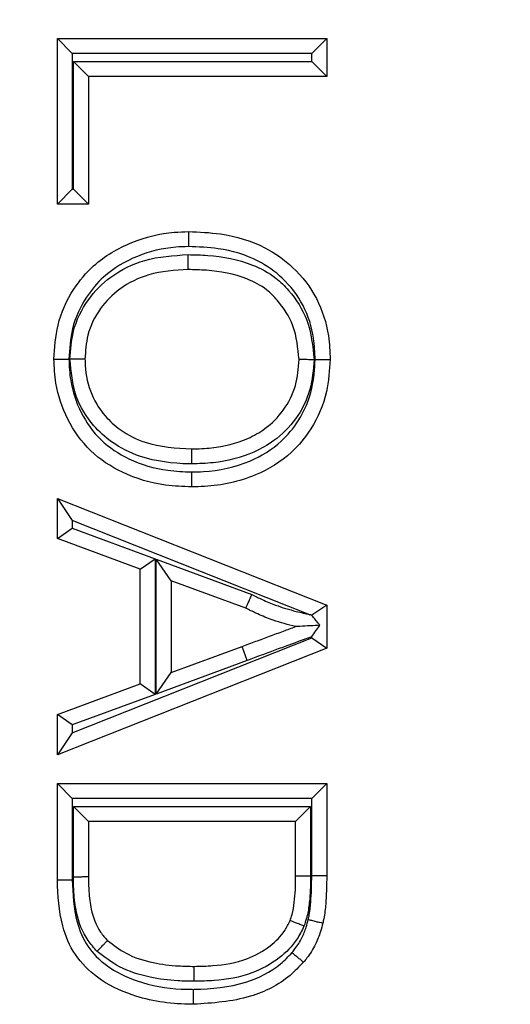
# Model space of a CAD drawing. Units: inches. Extents: x 0.1 to 8, y 0.3 to 10.7.
# Drawn here: x 1.6 to 1.7, y 5.7 to 5.8 of the extents above; entities that cross this region are included whole.
import ezdxf

# ---------------------------------------------------------------- set-up
doc = ezdxf.new("R2010")
doc.units = ezdxf.units.IN
doc.header["$MEASUREMENT"] = 0

msp = doc.modelspace()

# ---------------------------------------------------------------- linework, layer by layer
at = {"color": 7, "linetype": 'Continuous', "lineweight": 25}
for p, q in [((1.63295, 5.736133), (1.63295, 5.752726)), ((1.63295, 5.752726), (1.63445, 5.751226)), ((1.63295, 5.752726), (1.659914, 5.752726)), ((1.658414, 5.751226), (1.659914, 5.752726)), ((1.659914, 5.752726), (1.659914, 5.748923)), ((1.63445, 5.751226), (1.63445, 5.737633)), ((1.658414, 5.751226), (1.63445, 5.751226)), ((1.658414, 5.750423), (1.658414, 5.751226)), ((1.634561, 5.750423), (1.658414, 5.750423)), ((1.634561, 5.750423), (1.636061, 5.748923)), ((1.634561, 5.737633), (1.634561, 5.750423)), ((1.658414, 5.750423), (1.659914, 5.748923)), ((1.659914, 5.748923), (1.636061, 5.748923)), ((1.636061, 5.748923), (1.636061, 5.736133)), ((1.63295, 5.736133), (1.63445, 5.737633)), ((1.63445, 5.737633), (1.634561, 5.737633)), ((1.636061, 5.736133), (1.634561, 5.737633)), ((1.636061, 5.736133), (1.63295, 5.736133)), ((1.63295, 5.706636), (1.63445, 5.704426)), ((1.63295, 5.706636), (1.659914, 5.69593)), ((1.63295, 5.702601), (1.63295, 5.706636)), ((1.63295, 5.702601), (1.63445, 5.703645)), ((1.65824, 5.694981), (1.63445, 5.704426)), ((1.63445, 5.704426), (1.63445, 5.703645)), ((1.63445, 5.703645), (1.642747, 5.700577)), ((1.641247, 5.699533), (1.63295, 5.702601)), ((1.641247, 5.699533), (1.642747, 5.700577)), ((1.642747, 5.700577), (1.642747, 5.686994)), ((1.644358, 5.698388), (1.642858, 5.700541)), ((1.642858, 5.700541), (1.652421, 5.697006)), ((1.642858, 5.68703), (1.642858, 5.700541)), ((1.641247, 5.688038), (1.641247, 5.699533)), ((1.651823, 5.695627), (1.644358, 5.698388)), ((1.644358, 5.698388), (1.644358, 5.689184)), ((1.659914, 5.69593), (1.658428, 5.694921)), ((1.659914, 5.69593), (1.659914, 5.691641)), ((1.658414, 5.69266), (1.658414, 5.692772)), ((1.63445, 5.683145), (1.658414, 5.69266)), ((1.644358, 5.689184), (1.651445, 5.691803)), ((1.651965, 5.690396), (1.651445, 5.691803)), ((1.658414, 5.69266), (1.659914, 5.691641)), ((1.659914, 5.691641), (1.63295, 5.680936)), ((1.651965, 5.690396), (1.642858, 5.68703)), ((1.642858, 5.68703), (1.644358, 5.689184)), ((1.63295, 5.68497), (1.641247, 5.688038)), ((1.642747, 5.686994), (1.641247, 5.688038)), ((1.642747, 5.686994), (1.63445, 5.683926)), ((1.63295, 5.680936), (1.63295, 5.68497)), ((1.63445, 5.683926), (1.63295, 5.68497)), ((1.63445, 5.683926), (1.63445, 5.683145)), ((1.63445, 5.683145), (1.63295, 5.680936)), ((1.63295, 5.668399), (1.63295, 5.678057)), ((1.63295, 5.678057), (1.63445, 5.676557)), ((1.63295, 5.678057), (1.659914, 5.678057)), ((1.658414, 5.676557), (1.659914, 5.678057)), ((1.659914, 5.678057), (1.659914, 5.668836)), ((1.63445, 5.676557), (1.63445, 5.668416)), ((1.658414, 5.676557), (1.63445, 5.676557)), ((1.658414, 5.668836), (1.658414, 5.676557)), ((1.634561, 5.668685), (1.634561, 5.675754)), ((1.636061, 5.674254), (1.634561, 5.675754)), ((1.634561, 5.675754), (1.658303, 5.675754)), ((1.656803, 5.674254), (1.658303, 5.675754)), ((1.658303, 5.675754), (1.658303, 5.66877)), ((1.636061, 5.674254), (1.636061, 5.668696)), ((1.656803, 5.674254), (1.636061, 5.674254)), ((1.656803, 5.668788), (1.656803, 5.674254)), ((1.63295, 5.668399), (1.63445, 5.668416)), ((1.658303, 5.66877), (1.656803, 5.668788)), ((1.658414, 5.668836), (1.659914, 5.668836))]:
    msp.add_line(p, q, dxfattribs=at)
for points, knots in [([(1.570946, 5.727391), (1.571451, 5.735349), (1.572338, 5.749344), (1.578635, 5.768475), (1.58687, 5.784639), (1.597812, 5.799156), (1.61098, 5.811668), (1.626092, 5.821753), (1.642641, 5.829154), (1.660218, 5.833831), (1.672265, 5.834432), (1.678289, 5.834733)], [0, 0, 0, 0, 0.141454, 0.248772, 0.356089, 0.463532, 0.570968, 0.678271, 0.785565, 0.892785, 1, 1, 1, 1]), ([(1.678289, 5.801405), (1.674192, 5.801205), (1.665879, 5.800798), (1.653811, 5.797589), (1.642332, 5.792487), (1.631967, 5.78556), (1.622816, 5.776924), (1.615335, 5.766954), (1.609546, 5.755786), (1.606224, 5.745216), (1.604546, 5.735639), (1.604365, 5.730151), (1.604274, 5.727391)], [0, 0, 0, 0, 0.105736, 0.214515, 0.320254, 0.429063, 0.534896, 0.643822, 0.749528, 0.858314, 0.928722, 1, 1, 1, 1]), ([(1.632605, 5.720577), (1.632678, 5.721728), (1.632835, 5.724205), (1.634318, 5.727451), (1.636803, 5.730416), (1.6403, 5.732471), (1.643676, 5.733303), (1.645603, 5.733355), (1.646076, 5.733367)], [0, 0, 0, 0, 0.1660283, 0.3572014, 0.5041499, 0.7210746, 0.9315223, 1, 1, 1, 1]), ([(1.646076, 5.733367), (1.646076, 5.733351), (1.646076, 5.733318), (1.646075, 5.733059), (1.646073, 5.732679), (1.646072, 5.732309), (1.646071, 5.732034), (1.646071, 5.731923), (1.64607, 5.731867)], [0, 0, 0, 0, 0.2146214, 0.4292424, 0.6438729, 0.8585231, 0.9282589, 1, 1, 1, 1]), ([(1.646076, 5.733367), (1.647149, 5.733328), (1.649775, 5.733232), (1.65345, 5.732127), (1.656757, 5.729804), (1.659074, 5.726766), (1.660139, 5.723448), (1.660227, 5.72135), (1.66026, 5.720561)], [0, 0, 0, 0, 0.149835, 0.366409, 0.524012, 0.707245, 0.88982, 1, 1, 1, 1]), ([(1.64607, 5.731867), (1.645648, 5.731856), (1.643911, 5.731809), (1.640896, 5.731067), (1.637789, 5.729253), (1.635612, 5.726651), (1.634306, 5.723797), (1.634169, 5.721608), (1.634105, 5.72058)], [0, 0, 0, 0, 0.069023, 0.283651, 0.499697, 0.643787, 0.832774, 1, 1, 1, 1]), ([(1.65876, 5.720556), (1.658731, 5.721267), (1.658654, 5.723128), (1.657723, 5.726056), (1.655693, 5.728712), (1.652772, 5.730764), (1.649461, 5.731746), (1.647068, 5.731832), (1.64607, 5.731867)], [0, 0, 0, 0, 0.111364, 0.291253, 0.470949, 0.625201, 0.843759, 1, 1, 1, 1]), ([(1.634215, 5.720593), (1.634279, 5.721533), (1.63442, 5.723638), (1.635857, 5.726567), (1.638339, 5.729074), (1.641827, 5.730805), (1.644564, 5.730974), (1.646034, 5.731065)], [0, 0, 0, 0, 0.159108, 0.356319, 0.537888, 0.751843, 1, 1, 1, 1]), ([(1.646033, 5.729565), (1.646033, 5.729581), (1.646033, 5.729614), (1.646033, 5.729873), (1.646033, 5.730254), (1.646033, 5.730626), (1.646034, 5.730901), (1.646034, 5.731012), (1.646034, 5.731065)], [0, 0, 0, 0, 0.214614, 0.429228, 0.643854, 0.858505, 0.932442, 1, 1, 1, 1]), ([(1.646034, 5.731065), (1.64669, 5.731051), (1.648874, 5.731004), (1.65195, 5.730423), (1.654648, 5.728978), (1.656535, 5.727101), (1.658263, 5.724417), (1.658515, 5.721887), (1.658649, 5.720538)], [0, 0, 0, 0, 0.106411, 0.353834, 0.498667, 0.593781, 0.783413, 1, 1, 1, 1]), ([(1.646033, 5.729565), (1.644706, 5.729486), (1.642288, 5.729343), (1.639233, 5.727836), (1.637112, 5.725697), (1.635886, 5.723198), (1.635769, 5.721403), (1.635716, 5.720593)], [0, 0, 0, 0, 0.258301, 0.470621, 0.649669, 0.841789, 1, 1, 1, 1]), ([(1.657149, 5.720539), (1.657035, 5.721699), (1.656822, 5.723873), (1.655342, 5.726163), (1.653749, 5.72776), (1.651391, 5.729004), (1.648644, 5.729509), (1.64665, 5.729551), (1.646033, 5.729565)], [0, 0, 0, 0, 0.213235, 0.399392, 0.49046, 0.630027, 0.885396, 1, 1, 1, 1]), ([(1.632605, 5.720577), (1.632621, 5.720577), (1.632654, 5.720577), (1.632913, 5.720577), (1.633293, 5.720578), (1.633669, 5.720579), (1.633944, 5.720579), (1.634055, 5.72058), (1.634105, 5.72058)], [0, 0, 0, 0, 0.214607, 0.429213, 0.643834, 0.858486, 0.936024, 1, 1, 1, 1]), ([(1.646389, 5.707786), (1.64552, 5.70782), (1.643143, 5.707912), (1.639583, 5.708973), (1.636102, 5.711252), (1.633845, 5.714461), (1.632745, 5.717708), (1.632644, 5.719777), (1.632605, 5.720577)], [0, 0, 0, 0, 0.1236425, 0.3383278, 0.5199712, 0.7056736, 0.8863057, 1, 1, 1, 1]), ([(1.634105, 5.72058), (1.634139, 5.719865), (1.634228, 5.718026), (1.635197, 5.715166), (1.637168, 5.712348), (1.640246, 5.710345), (1.643437, 5.709399), (1.645592, 5.709317), (1.646388, 5.709286)], [0, 0, 0, 0, 0.11434, 0.294474, 0.475759, 0.654791, 0.872532, 1, 1, 1, 1]), ([(1.646411, 5.710089), (1.646316, 5.71009), (1.644584, 5.710115), (1.64173, 5.710455), (1.638522, 5.712037), (1.636285, 5.714103), (1.634541, 5.716904), (1.634327, 5.719331), (1.634215, 5.720593)], [0, 0, 0, 0, 0.015713, 0.288177, 0.469041, 0.599888, 0.791911, 1, 1, 1, 1]), ([(1.635716, 5.720593), (1.635699, 5.720593), (1.635666, 5.720593), (1.635407, 5.720593), (1.635027, 5.720593), (1.634644, 5.720593), (1.634368, 5.720593), (1.634257, 5.720593), (1.634215, 5.720593)], [0, 0, 0, 0, 0.214566, 0.429131, 0.643726, 0.858385, 0.946533, 1, 1, 1, 1]), ([(1.635716, 5.720593), (1.635718, 5.720503), (1.635742, 5.719425), (1.636067, 5.717356), (1.63747, 5.71505), (1.639383, 5.71329), (1.642296, 5.71184), (1.644829, 5.711686), (1.646416, 5.711589)], [0, 0, 0, 0, 0.017156, 0.206075, 0.391703, 0.520527, 0.699603, 1, 1, 1, 1]), ([(1.646388, 5.709286), (1.646786, 5.709294), (1.648764, 5.709335), (1.651979, 5.710022), (1.655214, 5.711989), (1.657335, 5.714576), (1.658568, 5.717432), (1.6587, 5.71959), (1.65876, 5.720556)], [0, 0, 0, 0, 0.063702, 0.316361, 0.514857, 0.656059, 0.845952, 1, 1, 1, 1]), ([(1.66026, 5.720561), (1.660192, 5.719474), (1.660041, 5.717032), (1.658636, 5.713789), (1.656215, 5.71084), (1.652576, 5.708613), (1.648992, 5.707839), (1.646818, 5.707795), (1.646389, 5.707786)], [0, 0, 0, 0, 0.153879, 0.34601, 0.489747, 0.690887, 0.939077, 1, 1, 1, 1]), ([(1.658649, 5.720538), (1.658569, 5.719526), (1.658402, 5.717419), (1.656959, 5.714553), (1.654896, 5.712473), (1.652094, 5.710899), (1.649243, 5.710177), (1.647128, 5.710111), (1.646411, 5.710089)], [0, 0, 0, 0, 0.167627, 0.349293, 0.520075, 0.647889, 0.88056, 1, 1, 1, 1]), ([(1.646416, 5.711589), (1.647077, 5.711609), (1.648984, 5.711669), (1.651522, 5.712304), (1.65396, 5.713668), (1.655713, 5.715433), (1.65694, 5.717871), (1.657081, 5.719669), (1.657149, 5.720539)], [0, 0, 0, 0, 0.126582, 0.365071, 0.491252, 0.657448, 0.834099, 1, 1, 1, 1]), ([(1.658649, 5.720538), (1.658603, 5.720538), (1.658493, 5.720538), (1.658217, 5.720538), (1.657837, 5.720538), (1.657457, 5.720539), (1.657198, 5.720539), (1.657165, 5.720539), (1.657149, 5.720539)], [0, 0, 0, 0, 0.058359, 0.141557, 0.356212, 0.570822, 0.785411, 1, 1, 1, 1]), ([(1.65876, 5.720556), (1.658806, 5.720556), (1.658917, 5.720557), (1.659193, 5.720557), (1.659571, 5.720559), (1.659952, 5.72056), (1.66021, 5.72056), (1.660243, 5.72056), (1.66026, 5.720561)], [0, 0, 0, 0, 0.059498, 0.141546, 0.3562, 0.570813, 0.785406, 1, 1, 1, 1]), ([(1.646411, 5.710089), (1.646411, 5.710149), (1.646411, 5.71026), (1.646412, 5.710534), (1.646414, 5.7109), (1.646415, 5.71128), (1.646416, 5.711539), (1.646416, 5.711572), (1.646416, 5.711589)], [0, 0, 0, 0, 0.0771277, 0.1414588, 0.3561087, 0.5707438, 0.7853718, 1, 1, 1, 1]), ([(1.646388, 5.709286), (1.646388, 5.709236), (1.646388, 5.709126), (1.646388, 5.70885), (1.646388, 5.708475), (1.646389, 5.708094), (1.646389, 5.707836), (1.646389, 5.707803), (1.646389, 5.707786)], [0, 0, 0, 0, 0.06374, 0.141515, 0.356168, 0.570788, 0.785394, 1, 1, 1, 1]), ([(1.651823, 5.695627), (1.651829, 5.695643), (1.651843, 5.695673), (1.651946, 5.69591), (1.652097, 5.696259), (1.652255, 5.696623), (1.652366, 5.696877), (1.65241, 5.69698), (1.652421, 5.697006)], [0, 0, 0, 0, 0.214247, 0.428489, 0.642879, 0.857582, 0.96405, 1, 1, 1, 1]), ([(1.652421, 5.697006), (1.652766, 5.696832), (1.65354, 5.696442), (1.655008, 5.695829), (1.656619, 5.695362), (1.657781, 5.695089), (1.65824, 5.694981)], [0, 0, 0, 0, 0.187288, 0.420723, 0.771074, 1, 1, 1, 1]), ([(1.656803, 5.693786), (1.656705, 5.693809), (1.655848, 5.694016), (1.654501, 5.694417), (1.652954, 5.695059), (1.652156, 5.69546), (1.651823, 5.695627)], [0, 0, 0, 0, 0.057048, 0.496456, 0.790172, 1, 1, 1, 1]), ([(1.658428, 5.694921), (1.658389, 5.694933), (1.658326, 5.694953), (1.658263, 5.694973), (1.65824, 5.694981)], [0, 0, 0, 0, 0.620521, 1, 1, 1, 1]), ([(1.659219, 5.693916), (1.659184, 5.69396), (1.658933, 5.694279), (1.658661, 5.694625), (1.658429, 5.694919), (1.658428, 5.694921)], [0, 0, 0, 0, 0.137922, 0.995355, 1, 1, 1, 1]), ([(1.651445, 5.691803), (1.651903, 5.691973), (1.652821, 5.692312), (1.654201, 5.692826), (1.655531, 5.693311), (1.656398, 5.693635), (1.656803, 5.693786)], [0, 0, 0, 0, 0.2566529, 0.5136707, 0.7732808, 1, 1, 1, 1]), ([(1.659219, 5.693916), (1.658904, 5.693899), (1.658218, 5.693862), (1.657425, 5.693819), (1.656972, 5.693795), (1.656826, 5.693787), (1.65681, 5.693786), (1.656803, 5.693786)], [0, 0, 0, 0, 0.337296, 0.735299, 0.866439, 0.940447, 1, 1, 1, 1]), ([(1.658414, 5.692772), (1.65842, 5.692779), (1.658692, 5.693166), (1.658958, 5.693545), (1.659219, 5.693916)], [0, 0, 0, 0, 0.020391, 1, 1, 1, 1]), ([(1.658414, 5.692772), (1.657646, 5.69249), (1.656416, 5.69204), (1.654725, 5.69142), (1.653345, 5.690907), (1.652424, 5.690566), (1.651965, 5.690396)], [0, 0, 0, 0, 0.357299, 0.571722, 0.786138, 1, 1, 1, 1]), ([(1.646578, 5.655932), (1.646404, 5.655935), (1.644337, 5.655961), (1.640939, 5.656443), (1.63706, 5.65834), (1.634591, 5.660791), (1.633144, 5.664236), (1.633023, 5.666842), (1.63295, 5.668399)], [0, 0, 0, 0, 0.0247861, 0.2944683, 0.4800594, 0.6308078, 0.7795387, 1, 1, 1, 1]), ([(1.63445, 5.668416), (1.634512, 5.666988), (1.634611, 5.664672), (1.635854, 5.661649), (1.637987, 5.659554), (1.641218, 5.658), (1.644106, 5.657492), (1.646009, 5.657441), (1.646416, 5.657435), (1.646582, 5.657432)], [0, 0, 0, 0, 0.227207, 0.36871, 0.511148, 0.695129, 0.93487, 0.973556, 1, 1, 1, 1]), ([(1.636061, 5.668696), (1.636045, 5.668696), (1.636012, 5.668696), (1.635753, 5.668694), (1.635373, 5.668691), (1.635023, 5.668688), (1.634749, 5.668686), (1.634639, 5.668685), (1.634561, 5.668685)], [0, 0, 0, 0, 0.214647, 0.429295, 0.643944, 0.8586, 0.901378, 1, 1, 1, 1]), ([(1.636932, 5.661241), (1.636614, 5.661595), (1.635619, 5.662703), (1.634853, 5.664803), (1.634591, 5.666983), (1.63457, 5.668172), (1.634561, 5.668685)], [0, 0, 0, 0, 0.177569, 0.5551, 0.808349, 1, 1, 1, 1]), ([(1.636061, 5.668696), (1.63607, 5.668212), (1.636088, 5.667127), (1.636311, 5.665229), (1.636933, 5.663484), (1.637728, 5.662595), (1.637968, 5.662328)], [0, 0, 0, 0, 0.212795, 0.477076, 0.842346, 1, 1, 1, 1]), ([(1.656247, 5.664332), (1.656315, 5.66453), (1.656518, 5.665114), (1.656679, 5.666155), (1.656792, 5.667444), (1.656799, 5.668332), (1.656803, 5.668788)], [0, 0, 0, 0, 0.139613, 0.410229, 0.696979, 1, 1, 1, 1]), ([(1.658303, 5.66877), (1.658299, 5.668298), (1.658291, 5.667355), (1.658167, 5.665945), (1.657975, 5.664737), (1.65773, 5.664032), (1.65764, 5.663774)], [0, 0, 0, 0, 0.2791789, 0.5586, 0.8382535, 1, 1, 1, 1]), ([(1.658068, 5.664427), (1.658094, 5.664545), (1.658217, 5.665104), (1.658327, 5.666127), (1.6584, 5.667481), (1.658409, 5.668385), (1.658414, 5.668836)], [0, 0, 0, 0, 0.081597, 0.388009, 0.694186, 1, 1, 1, 1]), ([(1.659914, 5.668836), (1.659909, 5.668367), (1.659899, 5.667422), (1.659822, 5.665976), (1.659698, 5.664852), (1.659557, 5.664217), (1.659525, 5.664072)], [0, 0, 0, 0, 0.293875, 0.592277, 0.907285, 1, 1, 1, 1]), ([(1.646637, 5.659735), (1.647265, 5.65975), (1.649044, 5.659792), (1.651727, 5.660233), (1.654157, 5.661592), (1.655607, 5.663003), (1.656081, 5.663988), (1.656247, 5.664332)], [0, 0, 0, 0, 0.16718, 0.474115, 0.7103419, 0.8989519, 1, 1, 1, 1]), ([(1.65764, 5.663774), (1.657604, 5.663788), (1.657501, 5.663829), (1.657245, 5.663932), (1.656886, 5.664076), (1.656533, 5.664217), (1.656293, 5.664313), (1.656262, 5.664325), (1.656247, 5.664332)], [0, 0, 0, 0, 0.048878, 0.1417009, 0.3563658, 0.5709391, 0.7854688, 1, 1, 1, 1]), ([(1.656446, 5.661113), (1.656544, 5.661236), (1.656918, 5.661703), (1.657443, 5.662538), (1.657841, 5.663551), (1.658002, 5.664174), (1.658068, 5.664427)], [0, 0, 0, 0, 0.127144, 0.481697, 0.789565, 1, 1, 1, 1]), ([(1.658068, 5.664427), (1.658117, 5.664415), (1.658225, 5.664389), (1.658492, 5.664324), (1.658856, 5.664235), (1.659226, 5.664145), (1.659477, 5.664084), (1.659509, 5.664076), (1.659525, 5.664072)], [0, 0, 0, 0, 0.065106, 0.141507, 0.356158, 0.570781, 0.78539, 1, 1, 1, 1]), ([(1.65764, 5.663774), (1.657427, 5.663332), (1.656838, 5.662107), (1.65509, 5.660387), (1.652266, 5.65881), (1.649259, 5.658297), (1.647305, 5.658251), (1.646634, 5.658235)], [0, 0, 0, 0, 0.112136, 0.311079, 0.550571, 0.845741, 1, 1, 1, 1]), ([(1.659525, 5.664072), (1.659452, 5.663791), (1.659263, 5.663062), (1.658788, 5.661857), (1.658157, 5.660851), (1.657709, 5.660291), (1.657597, 5.660151)], [0, 0, 0, 0, 0.1978389, 0.5121845, 0.8774901, 1, 1, 1, 1]), ([(1.636932, 5.661241), (1.636954, 5.661264), (1.637031, 5.661345), (1.637222, 5.661545), (1.637493, 5.661829), (1.637755, 5.662105), (1.637934, 5.662292), (1.637957, 5.662316), (1.637968, 5.662328)], [0, 0, 0, 0, 0.040776, 0.142013, 0.356696, 0.571189, 0.785593, 1, 1, 1, 1]), ([(1.637968, 5.662328), (1.638572, 5.661864), (1.639936, 5.660816), (1.642442, 5.660064), (1.644748, 5.659766), (1.646122, 5.659743), (1.646637, 5.659735)], [0, 0, 0, 0, 0.245456, 0.554634, 0.832693, 1, 1, 1, 1]), ([(1.646634, 5.658235), (1.646089, 5.658244), (1.644612, 5.658269), (1.642078, 5.658598), (1.639235, 5.659462), (1.637654, 5.660683), (1.636932, 5.661241)], [0, 0, 0, 0, 0.157488, 0.426574, 0.738011, 1, 1, 1, 1]), ([(1.646582, 5.657432), (1.646602, 5.657433), (1.648367, 5.65745), (1.651461, 5.657781), (1.654798, 5.659389), (1.656074, 5.660725), (1.656446, 5.661113)], [0, 0, 0, 0, 0.005767, 0.489294, 0.851499, 1, 1, 1, 1]), ([(1.656446, 5.661113), (1.656478, 5.661086), (1.656563, 5.661015), (1.656775, 5.660838), (1.657068, 5.660593), (1.65736, 5.660349), (1.657559, 5.660183), (1.657584, 5.660161), (1.657597, 5.660151)], [0, 0, 0, 0, 0.053937, 0.141607, 0.356265, 0.570863, 0.785431, 1, 1, 1, 1]), ([(1.657597, 5.660151), (1.65716, 5.659693), (1.65569, 5.658153), (1.651932, 5.65628), (1.648505, 5.656058), (1.646578, 5.655932)], [0, 0, 0, 0, 0.156087, 0.525617, 1, 1, 1, 1]), ([(1.646634, 5.658235), (1.646634, 5.658293), (1.646635, 5.658404), (1.646635, 5.658678), (1.646636, 5.659046), (1.646637, 5.659427), (1.646637, 5.659685), (1.646637, 5.659718), (1.646637, 5.659735)], [0, 0, 0, 0, 0.074219, 0.141468, 0.356118, 0.570751, 0.785375, 1, 1, 1, 1]), ([(1.646578, 5.655932), (1.646578, 5.655949), (1.646578, 5.655982), (1.646579, 5.656241), (1.64658, 5.656621), (1.646581, 5.656987), (1.646581, 5.657262), (1.646581, 5.657373), (1.646582, 5.657432)], [0, 0, 0, 0, 0.214627, 0.429254, 0.643889, 0.858539, 0.923714, 1, 1, 1, 1])]:
    msp.add_open_spline(points, degree=3, knots=knots, dxfattribs=at)

doc.saveas('drawing.dxf')
